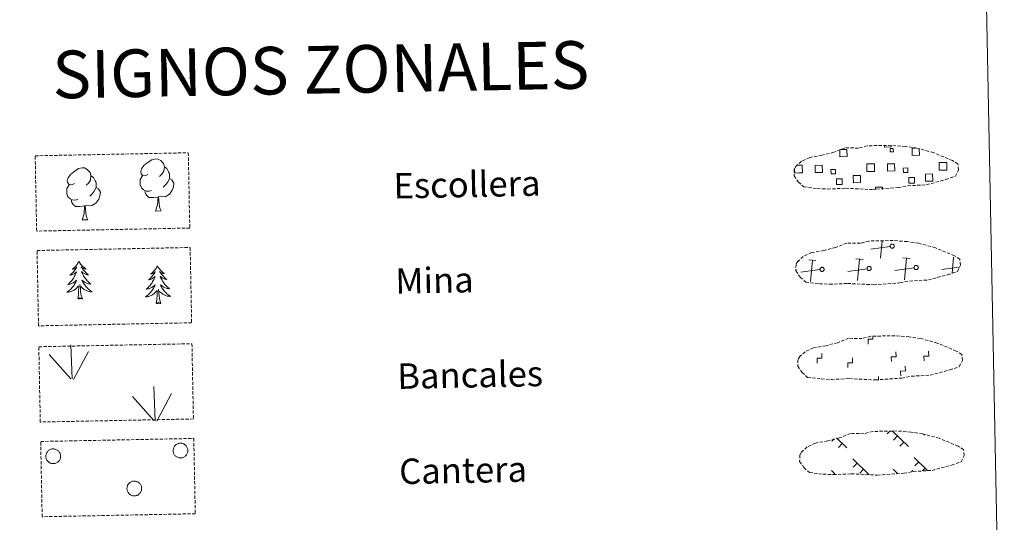
# Model space of a CAD drawing. Units: metres. Extents: x 633808 to 638321, y 4731648 to 4734705.
# Drawn here: x 634306 to 634616, y 4731827 to 4731985 of the extents above; entities that cross this region are included whole.
import ezdxf
from ezdxf.enums import TextEntityAlignment as Align

# ---------------------------------------------------------------- set-up
doc = ezdxf.new("R2010")
doc.units = ezdxf.units.M
doc.header["$MEASUREMENT"] = 0
doc.linetypes.add('TRAZOSX2', pattern=[1.5, 1, -0.5])
doc.layers.add('Level 63', color=7, linetype='Continuous', lineweight=0)
doc.styles.add('Arial', font='ARIAL.TTF', dxfattribs={"height": 0.2})

msp = doc.modelspace()

# ---------------------------------------------------------------- linework, layer by layer
at = {"layer": 'Level 63', "linetype": 'Continuous', "lineweight": 0}
msp.add_polyline3d([(634136.97, 4733385.66, -0.24), (634582.81, 4733394.46, -0.24), (634616.13, 4731707.73, -0.24), (634170.29, 4731698.92, -0.24), (634136.97, 4733385.66, -0.24)], close=True, dxfattribs=at)
at = {"layer": 'Level 63', "color": 19, "linetype": 'TRAZOSX2', "lineweight": 0}
for points in [[(634557.27, 4731932.18, 0.13), (634560.47, 4731932.03, 0.13), (634566.15, 4731932.29, 0.13), (634574.34, 4731931.87, 0.13), (634582.67, 4731932.47, 0.13), (634585.7, 4731933.04, 0.13), (634591.61, 4731933.38, 0.13), (634597.73, 4731935.03, 0.13), (634600.75, 4731936.04, 0.13), (634601.72, 4731938.03, 0.13), (634601.53, 4731939.93, 0.13), (634599.8, 4731940.99, 0.13), (634593.82, 4731943.5, 0.13), (634588.58, 4731944.94, 0.13), (634584.98, 4731945.45, 0.13), (634580.53, 4731945.8, 0.13), (634572.9, 4731945.65, 0.13), (634570.19, 4731944.94, 0.13), (634565.9, 4731945, 0.13), (634562.42, 4731943.61, 0.13), (634558.7, 4731942.66, 0.13), (634554.82, 4731942, 0.13), (634552.19, 4731940.78, 0.13), (634550.51, 4731939.22, 0.13), (634550.51, 4731939.29, 0.13), (634549.91, 4731938.25, 0.13), (634549.87, 4731936.2, 0.13), (634551.23, 4731934.26, 0.13), (634552.98, 4731932.69, 0.13), (634557.27, 4731932.18, 0.13)], [(634557.86, 4731902.19, 0.13), (634561.06, 4731902.04, 0.13), (634566.74, 4731902.29, 0.13), (634574.93, 4731901.87, 0.13), (634583.26, 4731902.47, 0.13), (634586.29, 4731903.04, 0.13), (634592.2, 4731903.38, 0.13), (634598.33, 4731905.04, 0.13), (634601.34, 4731906.05, 0.13), (634602.32, 4731908.04, 0.13), (634602.12, 4731909.94, 0.13), (634600.39, 4731911, 0.13), (634594.42, 4731913.51, 0.13), (634589.17, 4731914.94, 0.13), (634585.57, 4731915.45, 0.13), (634581.13, 4731915.8, 0.13), (634573.49, 4731915.65, 0.13), (634570.78, 4731914.94, 0.13), (634566.49, 4731915, 0.13), (634563.02, 4731913.62, 0.13), (634559.29, 4731912.67, 0.13), (634555.41, 4731912.01, 0.13), (634552.78, 4731910.79, 0.13), (634551.1, 4731909.22, 0.13), (634551.1, 4731909.29, 0.13), (634550.5, 4731908.26, 0.13), (634550.46, 4731906.21, 0.13), (634551.82, 4731904.27, 0.13), (634553.57, 4731902.69, 0.13), (634557.86, 4731902.19, 0.13)], [(634558.46, 4731872.2, 0.13), (634561.65, 4731872.04, 0.13), (634567.34, 4731872.3, 0.13), (634575.52, 4731871.88, 0.13), (634583.85, 4731872.48, 0.13), (634586.88, 4731873.05, 0.13), (634592.79, 4731873.39, 0.13), (634598.92, 4731875.04, 0.13), (634601.94, 4731876.05, 0.13), (634602.91, 4731878.04, 0.13), (634602.72, 4731879.94, 0.13), (634600.98, 4731881, 0.13), (634595.01, 4731883.52, 0.13), (634589.76, 4731884.94, 0.13), (634586.17, 4731885.46, 0.13), (634581.72, 4731885.81, 0.13), (634574.09, 4731885.66, 0.13), (634571.37, 4731884.95, 0.13), (634567.09, 4731885.01, 0.13), (634563.61, 4731883.63, 0.13), (634559.89, 4731882.68, 0.13), (634556, 4731882.01, 0.13), (634553.38, 4731880.79, 0.13), (634551.69, 4731879.23, 0.13), (634551.69, 4731879.3, 0.13), (634551.09, 4731878.26, 0.13), (634551.06, 4731876.22, 0.13), (634552.42, 4731874.27, 0.13), (634554.16, 4731872.7, 0.13), (634558.46, 4731872.2, 0.13)], [(634559.05, 4731842.2, 0.13), (634562.25, 4731842.05, 0.13), (634567.93, 4731842.31, 0.13), (634576.12, 4731841.88, 0.13), (634584.44, 4731842.49, 0.13), (634587.47, 4731843.06, 0.13), (634593.39, 4731843.39, 0.13), (634599.51, 4731845.05, 0.13), (634602.53, 4731846.06, 0.13), (634603.5, 4731848.05, 0.13), (634603.31, 4731849.95, 0.13), (634601.58, 4731851.01, 0.13), (634595.6, 4731853.52, 0.13), (634590.35, 4731854.95, 0.13), (634586.76, 4731855.46, 0.13), (634582.31, 4731855.82, 0.13), (634574.68, 4731855.66, 0.13), (634571.97, 4731854.96, 0.13), (634567.68, 4731855.02, 0.13), (634564.2, 4731853.63, 0.13), (634560.48, 4731852.68, 0.13), (634556.6, 4731852.02, 0.13), (634553.97, 4731850.8, 0.13), (634552.29, 4731849.23, 0.13), (634552.29, 4731849.3, 0.13), (634551.68, 4731848.27, 0.13), (634551.65, 4731846.22, 0.13), (634553.01, 4731844.28, 0.13), (634554.76, 4731842.7, 0.13), (634559.05, 4731842.2, 0.13)]]:
    msp.add_polyline3d(points, dxfattribs=at)
at = {"layer": 'Level 63', "color": 19, "linetype": 'Continuous', "lineweight": 0}
for points in [[(634580.45, 4731945.7, 0.13), (634580.46, 4731945.28, 0.13), (634578.37, 4731945.24, 0.13), (634578.36, 4731945.71, 0.13)], [(634564.47, 4731944.46, 0.13), (634566.56, 4731944.5, 0.13), (634566.6, 4731942.24, 0.13), (634564.34, 4731942.19, 0.13), (634564.29, 4731944.4, 0.13)], [(634589.34, 4731944.66, 0.13), (634589.37, 4731942.69, 0.13), (634587.11, 4731942.64, 0.13), (634587.07, 4731944.9, 0.13), (634588.14, 4731944.92, 0.13)], [(634550.67, 4731939.5, 0.13), (634551.35, 4731939.51, 0.13)], [(634551.35, 4731939.51, 0.13), (634552.46, 4731939.53, 0.13), (634552.51, 4731937.11, 0.13), (634551.4, 4731937.09, 0.13)], [(634574.17, 4731937.54, 0.13), (634572.86, 4731937.52, 0.13), (634572.82, 4731939.93, 0.13), (634574.12, 4731939.96, 0.13)], [(634574.12, 4731939.96, 0.13), (634575.23, 4731939.98, 0.13), (634575.28, 4731937.56, 0.13), (634574.17, 4731937.54, 0.13)], [(634596.94, 4731937.99, 0.13), (634595.64, 4731937.97, 0.13), (634595.59, 4731940.38, 0.13), (634596.9, 4731940.41, 0.13)], [(634596.9, 4731940.41, 0.13), (634598.01, 4731940.43, 0.13), (634598.06, 4731938.01, 0.13), (634596.94, 4731937.99, 0.13)], [(634551.4, 4731937.09, 0.13), (634550.09, 4731937.07, 0.13), (634550.06, 4731938.37, 0.13)], [(634575.56, 4731931.87, 0.13), (634575.55, 4731932.61, 0.13), (634577.78, 4731932.66, 0.13), (634577.8, 4731931.91, 0.13)], [(634577.12, 4731910.2, 0.13), (634577.64, 4731915.67, 0.13)], [(634580.16, 4731913.95, 0.13), (634574.07, 4731913.13, 0.13)], [(634556.8, 4731909.54, 0.13), (634554.53, 4731909.75, 0.13)], [(634555.02, 4731902.88, 0.13), (634555.66, 4731909.65, 0.13)], [(634571.62, 4731909.84, 0.13), (634569.36, 4731910.05, 0.13)], [(634569.85, 4731903.17, 0.13), (634570.49, 4731909.94, 0.13)], [(634586.45, 4731910.13, 0.13), (634584.18, 4731910.34, 0.13)], [(634584.68, 4731903.46, 0.13), (634585.32, 4731910.24, 0.13)], [(634599.66, 4731905.45, 0.13), (634600.14, 4731910.53, 0.13)], [(634550.65, 4731906.48, 0.13), (634550.53, 4731906.47, 0.13)], [(634558.06, 4731906.63, 0.13), (634551.97, 4731905.81, 0.13)], [(634572.89, 4731906.92, 0.13), (634566.8, 4731906.1, 0.13)], [(634587.72, 4731907.21, 0.13), (634581.62, 4731906.4, 0.13)], [(634601.88, 4731907.42, 0.13), (634596.45, 4731906.69, 0.13)], [(634580.03, 4731855.79, -0.06), (634579.19, 4731854.91, -0.06)], [(634580.81, 4731855.81, -0.06), (634585.93, 4731850.88, -0.06)], [(634562.56, 4731853.36, -0.06), (634561.82, 4731852.58, -0.06)], [(634563.31, 4731853.6, -0.06), (634566.53, 4731850.5, -0.06)], [(634582.44, 4731854.24, -0.06), (634581.21, 4731852.96, -0.06)], [(634584.47, 4731852.29, -0.06), (634583.24, 4731851.02, -0.06)], [(634590.97, 4731854.72, -0.06), (634590.75, 4731854.49, -0.06)], [(634565.07, 4731851.91, -0.06), (634563.84, 4731850.63, -0.06)], [(634568.38, 4731847.03, -0.06), (634573.58, 4731842.03, -0.06)], [(634587.78, 4731847.42, -0.06), (634591.96, 4731843.39, -0.06)], [(634589.16, 4731846.09, -0.06), (634587.93, 4731844.81, -0.06)], [(634561.68, 4731843.34, -0.06), (634562.71, 4731842.36, -0.06)], [(634569.76, 4731845.71, -0.06), (634568.54, 4731844.43, -0.06)], [(634571.79, 4731843.76, -0.06), (634570.56, 4731842.48, -0.06)], [(634581.08, 4731843.73, -0.06), (634582.56, 4731842.31, -0.06)], [(634587.34, 4731843.36, -0.06), (634586.94, 4731842.94, -0.06)], [(634591.19, 4731844.14, -0.06), (634590.35, 4731843.27, -0.06)], [(634582.46, 4731842.4, -0.06), (634582.36, 4731842.29, -0.06)]]:
    msp.add_polyline3d(points, dxfattribs=at)
at = {"layer": 'Level 63', "color": 92, "linetype": 'TRAZOSX2', "lineweight": 0}
for points in [[(634310.79, 4731942.5, -0.62), (634359.03, 4731943.45, -0.62), (634359.5, 4731919.74, -0.62), (634311.26, 4731918.79, -0.62), (634310.79, 4731942.5, -0.62)], [(634311.38, 4731912.66, -0.24), (634359.62, 4731913.61, -0.24), (634360.09, 4731889.9, -0.24), (634311.84, 4731888.95, -0.24), (634311.38, 4731912.66, -0.24)], [(634311.93, 4731882.35, -0.62), (634360.18, 4731883.3, -0.62), (634360.65, 4731859.59, -0.62), (634312.4, 4731858.63, -0.62), (634311.93, 4731882.35, -0.62)], [(634312.52, 4731852.5, -0.62), (634360.76, 4731853.46, -0.62), (634361.23, 4731829.74, -0.62), (634312.99, 4731828.79, -0.62), (634312.52, 4731852.5, -0.62)]]:
    msp.add_polyline3d(points, close=True, dxfattribs=at)
at = {"layer": 'Level 63', "color": 19, "linetype": 'Continuous', "lineweight": 0}
for points in [[(634580.13, 4731944.77, 0.13), (634581.15, 4731944.79, 0.13), (634581.17, 4731943.77, 0.13), (634580.15, 4731943.75, 0.13), (634580.13, 4731944.77, 0.13)], [(634556.54, 4731939.46, 0.13), (634558.77, 4731939.51, 0.13), (634558.81, 4731937.28, 0.13), (634556.58, 4731937.23, 0.13), (634556.54, 4731939.46, 0.13)], [(634579.32, 4731939.92, 0.13), (634581.54, 4731939.96, 0.13), (634581.59, 4731937.73, 0.13), (634579.36, 4731937.68, 0.13), (634579.32, 4731939.92, 0.13)], [(634562.97, 4731936.8, 0.13), (634561.55, 4731936.77, 0.13), (634561.52, 4731938.2, 0.13), (634562.94, 4731938.22, 0.13), (634562.97, 4731936.8, 0.13)], [(634568.53, 4731936.28, 0.13), (634570.78, 4731936.33, 0.13), (634570.82, 4731934.08, 0.13), (634568.58, 4731934.03, 0.13), (634568.53, 4731936.28, 0.13)], [(634585.74, 4731937.25, 0.13), (634584.32, 4731937.22, 0.13), (634584.29, 4731938.65, 0.13), (634585.72, 4731938.67, 0.13), (634585.74, 4731937.25, 0.13)], [(634591.31, 4731936.73, 0.13), (634593.55, 4731936.78, 0.13), (634593.6, 4731934.53, 0.13), (634591.35, 4731934.48, 0.13), (634591.31, 4731936.73, 0.13)], [(634563.27, 4731935.2, 0.13), (634565.06, 4731935.24, 0.13), (634565.09, 4731933.44, 0.13), (634563.3, 4731933.41, 0.13), (634563.27, 4731935.2, 0.13)], [(634586.04, 4731935.65, 0.13), (634587.83, 4731935.69, 0.13), (634587.87, 4731933.89, 0.13), (634586.08, 4731933.86, 0.13), (634586.04, 4731935.65, 0.13)], [(634580.66, 4731914.68, 0.13), (634580.72, 4731914.69, 0.13), (634580.79, 4731914.7, 0.13), (634580.86, 4731914.7, 0.13), (634580.92, 4731914.69, 0.13), (634580.98, 4731914.68, 0.13), (634581.05, 4731914.66, 0.13), (634581.11, 4731914.63, 0.13), (634581.16, 4731914.6, 0.13), (634581.22, 4731914.56, 0.13), (634581.27, 4731914.52, 0.13), (634581.31, 4731914.47, 0.13), (634581.35, 4731914.42, 0.13), (634581.39, 4731914.36, 0.13), (634581.42, 4731914.3, 0.13), (634581.44, 4731914.24, 0.13), (634581.46, 4731914.18, 0.13), (634581.47, 4731914.12, 0.13), (634581.47, 4731914.05, 0.13), (634581.47, 4731913.98, 0.13), (634581.46, 4731913.92, 0.13), (634581.45, 4731913.86, 0.13), (634581.43, 4731913.79, 0.13), (634581.4, 4731913.73, 0.13), (634581.36, 4731913.68, 0.13), (634581.33, 4731913.62, 0.13), (634581.28, 4731913.58, 0.13), (634581.23, 4731913.53, 0.13), (634581.18, 4731913.49, 0.13), (634581.12, 4731913.46, 0.13), (634581.06, 4731913.43, 0.13), (634581, 4731913.41, 0.13), (634580.94, 4731913.39, 0.13), (634580.88, 4731913.38, 0.13), (634580.81, 4731913.38, 0.13), (634580.74, 4731913.39, 0.13), (634580.68, 4731913.4, 0.13), (634580.62, 4731913.41, 0.13), (634580.56, 4731913.44, 0.13), (634580.5, 4731913.47, 0.13), (634580.44, 4731913.5, 0.13), (634580.39, 4731913.54, 0.13), (634580.34, 4731913.58, 0.13), (634580.3, 4731913.64, 0.13), (634580.26, 4731913.69, 0.13), (634580.23, 4731913.75, 0.13), (634580.2, 4731913.81, 0.13), (634580.18, 4731913.87, 0.13), (634580.17, 4731913.93, 0.13), (634580.16, 4731914, 0.13), (634580.16, 4731914.06, 0.13), (634580.16, 4731914.13, 0.13), (634580.18, 4731914.19, 0.13), (634580.2, 4731914.26, 0.13), (634580.22, 4731914.32, 0.13), (634580.25, 4731914.37, 0.13), (634580.29, 4731914.43, 0.13), (634580.33, 4731914.48, 0.13), (634580.37, 4731914.53, 0.13), (634580.42, 4731914.57, 0.13), (634580.48, 4731914.6, 0.13), (634580.54, 4731914.64, 0.13), (634580.6, 4731914.66, 0.13), (634580.66, 4731914.68, 0.13)], [(634558.56, 4731907.36, 0.13), (634558.62, 4731907.37, 0.13), (634558.69, 4731907.37, 0.13), (634558.75, 4731907.37, 0.13), (634558.82, 4731907.37, 0.13), (634558.88, 4731907.35, 0.13), (634558.94, 4731907.33, 0.13), (634559, 4731907.31, 0.13), (634559.06, 4731907.27, 0.13), (634559.12, 4731907.24, 0.13), (634559.16, 4731907.19, 0.13), (634559.21, 4731907.15, 0.13), (634559.25, 4731907.1, 0.13), (634559.28, 4731907.04, 0.13), (634559.32, 4731906.98, 0.13), (634559.34, 4731906.92, 0.13), (634559.36, 4731906.86, 0.13), (634559.37, 4731906.79, 0.13), (634559.37, 4731906.73, 0.13), (634559.37, 4731906.66, 0.13), (634559.36, 4731906.6, 0.13), (634559.34, 4731906.53, 0.13), (634559.32, 4731906.47, 0.13), (634559.3, 4731906.41, 0.13), (634559.26, 4731906.35, 0.13), (634559.22, 4731906.3, 0.13), (634559.18, 4731906.25, 0.13), (634559.13, 4731906.21, 0.13), (634559.08, 4731906.17, 0.13), (634559.02, 4731906.14, 0.13), (634558.96, 4731906.11, 0.13), (634558.9, 4731906.09, 0.13), (634558.84, 4731906.07, 0.13), (634558.77, 4731906.06, 0.13), (634558.71, 4731906.06, 0.13), (634558.64, 4731906.06, 0.13), (634558.58, 4731906.07, 0.13), (634558.51, 4731906.09, 0.13), (634558.45, 4731906.11, 0.13), (634558.39, 4731906.14, 0.13), (634558.34, 4731906.18, 0.13), (634558.28, 4731906.22, 0.13), (634558.24, 4731906.26, 0.13), (634558.2, 4731906.31, 0.13), (634558.16, 4731906.37, 0.13), (634558.12, 4731906.42, 0.13), (634558.1, 4731906.48, 0.13), (634558.08, 4731906.54, 0.13), (634558.06, 4731906.61, 0.13), (634558.06, 4731906.67, 0.13), (634558.06, 4731906.74, 0.13), (634558.06, 4731906.8, 0.13), (634558.07, 4731906.87, 0.13), (634558.09, 4731906.93, 0.13), (634558.12, 4731906.99, 0.13), (634558.15, 4731907.05, 0.13), (634558.18, 4731907.11, 0.13), (634558.22, 4731907.16, 0.13), (634558.27, 4731907.2, 0.13), (634558.32, 4731907.24, 0.13), (634558.38, 4731907.28, 0.13), (634558.43, 4731907.31, 0.13), (634558.49, 4731907.34, 0.13), (634558.56, 4731907.36, 0.13)], [(634573.38, 4731907.65, 0.13), (634573.45, 4731907.66, 0.13), (634573.51, 4731907.67, 0.13), (634573.58, 4731907.67, 0.13), (634573.64, 4731907.66, 0.13), (634573.71, 4731907.64, 0.13), (634573.77, 4731907.62, 0.13), (634573.83, 4731907.6, 0.13), (634573.89, 4731907.57, 0.13), (634573.94, 4731907.53, 0.13), (634573.99, 4731907.49, 0.13), (634574.04, 4731907.44, 0.13), (634574.08, 4731907.39, 0.13), (634574.11, 4731907.33, 0.13), (634574.14, 4731907.27, 0.13), (634574.16, 4731907.21, 0.13), (634574.18, 4731907.15, 0.13), (634574.19, 4731907.08, 0.13), (634574.2, 4731907.02, 0.13), (634574.19, 4731906.95, 0.13), (634574.18, 4731906.89, 0.13), (634574.17, 4731906.82, 0.13), (634574.15, 4731906.76, 0.13), (634574.12, 4731906.7, 0.13), (634574.09, 4731906.65, 0.13), (634574.05, 4731906.6, 0.13), (634574, 4731906.55, 0.13), (634573.96, 4731906.5, 0.13), (634573.9, 4731906.46, 0.13), (634573.85, 4731906.43, 0.13), (634573.79, 4731906.4, 0.13), (634573.73, 4731906.38, 0.13), (634573.66, 4731906.36, 0.13), (634573.6, 4731906.36, 0.13), (634573.53, 4731906.35, 0.13), (634573.47, 4731906.36, 0.13), (634573.4, 4731906.37, 0.13), (634573.34, 4731906.38, 0.13), (634573.28, 4731906.41, 0.13), (634573.22, 4731906.44, 0.13), (634573.16, 4731906.47, 0.13), (634573.11, 4731906.51, 0.13), (634573.06, 4731906.56, 0.13), (634573.02, 4731906.6, 0.13), (634572.98, 4731906.66, 0.13), (634572.95, 4731906.72, 0.13), (634572.92, 4731906.78, 0.13), (634572.9, 4731906.84, 0.13), (634572.89, 4731906.9, 0.13), (634572.88, 4731906.97, 0.13), (634572.88, 4731907.03, 0.13), (634572.89, 4731907.1, 0.13), (634572.9, 4731907.16, 0.13), (634572.92, 4731907.22, 0.13), (634572.94, 4731907.29, 0.13), (634572.97, 4731907.34, 0.13), (634573.01, 4731907.4, 0.13), (634573.05, 4731907.45, 0.13), (634573.1, 4731907.5, 0.13), (634573.15, 4731907.54, 0.13), (634573.2, 4731907.57, 0.13), (634573.26, 4731907.6, 0.13), (634573.32, 4731907.63, 0.13), (634573.38, 4731907.65, 0.13)], [(634588.21, 4731907.94, 0.13), (634588.27, 4731907.95, 0.13), (634588.34, 4731907.96, 0.13), (634588.4, 4731907.96, 0.13), (634588.47, 4731907.95, 0.13), (634588.53, 4731907.94, 0.13), (634588.6, 4731907.92, 0.13), (634588.66, 4731907.89, 0.13), (634588.71, 4731907.86, 0.13), (634588.77, 4731907.82, 0.13), (634588.82, 4731907.78, 0.13), (634588.86, 4731907.73, 0.13), (634588.9, 4731907.68, 0.13), (634588.94, 4731907.63, 0.13), (634588.97, 4731907.57, 0.13), (634588.99, 4731907.51, 0.13), (634589.01, 4731907.44, 0.13), (634589.02, 4731907.38, 0.13), (634589.02, 4731907.31, 0.13), (634589.02, 4731907.25, 0.13), (634589.01, 4731907.18, 0.13), (634589, 4731907.12, 0.13), (634588.98, 4731907.06, 0.13), (634588.95, 4731907, 0.13), (634588.91, 4731906.94, 0.13), (634588.88, 4731906.89, 0.13), (634588.83, 4731906.84, 0.13), (634588.78, 4731906.8, 0.13), (634588.73, 4731906.76, 0.13), (634588.67, 4731906.72, 0.13), (634588.61, 4731906.69, 0.13), (634588.55, 4731906.67, 0.13), (634588.49, 4731906.66, 0.13), (634588.42, 4731906.65, 0.13), (634588.36, 4731906.64, 0.13), (634588.29, 4731906.65, 0.13), (634588.23, 4731906.66, 0.13), (634588.16, 4731906.68, 0.13), (634588.1, 4731906.7, 0.13), (634588.04, 4731906.73, 0.13), (634587.99, 4731906.76, 0.13), (634587.94, 4731906.8, 0.13), (634587.89, 4731906.85, 0.13), (634587.85, 4731906.9, 0.13), (634587.81, 4731906.95, 0.13), (634587.78, 4731907.01, 0.13), (634587.75, 4731907.07, 0.13), (634587.73, 4731907.13, 0.13), (634587.72, 4731907.2, 0.13), (634587.71, 4731907.26, 0.13), (634587.71, 4731907.33, 0.13), (634587.71, 4731907.39, 0.13), (634587.73, 4731907.46, 0.13), (634587.74, 4731907.52, 0.13), (634587.77, 4731907.58, 0.13), (634587.8, 4731907.64, 0.13), (634587.84, 4731907.69, 0.13), (634587.88, 4731907.74, 0.13), (634587.92, 4731907.79, 0.13), (634587.97, 4731907.83, 0.13), (634588.03, 4731907.87, 0.13), (634588.09, 4731907.9, 0.13), (634588.15, 4731907.92, 0.13), (634588.21, 4731907.94, 0.13)]]:
    msp.add_polyline3d(points, close=True, dxfattribs=at)
at = {"layer": 'Level 63', "color": 92, "linetype": 'Continuous', "lineweight": 0}
for points in [[(634346.33, 4731936.64, -0.62), (634345.47, 4731936.19, -0.62), (634344.6, 4731936.26, -0.62), (634344.15, 4731936.86, -0.62), (634344.05, 4731937.55, -0.62), (634344.29, 4731938.41, -0.62), (634345.06, 4731939.4, -0.62), (634346.08, 4731940.29, -0.62), (634347.54, 4731941.28, -0.62), (634348.76, 4731941.57, -0.62), (634349.46, 4731941.49, -0.62), (634350.33, 4731940.99, -0.62), (634351.22, 4731940.05, -0.62), (634351.51, 4731939, -0.62), (634351.36, 4731937.61, -0.62), (634350.67, 4731936.72, -0.62), (634350, 4731936.01, -0.62)], [(634323.2, 4731933.82, -0.62), (634322.34, 4731933.37, -0.62), (634321.46, 4731933.44, -0.62), (634321.02, 4731934.04, -0.62), (634320.91, 4731934.74, -0.62), (634321.16, 4731935.6, -0.62), (634321.93, 4731936.59, -0.62), (634322.95, 4731937.48, -0.62), (634324.41, 4731938.47, -0.62), (634325.62, 4731938.75, -0.62), (634326.32, 4731938.68, -0.62), (634327.2, 4731938.18, -0.62), (634328.09, 4731937.24, -0.62), (634328.37, 4731936.19, -0.62), (634328.22, 4731934.79, -0.62), (634327.54, 4731933.91, -0.62), (634326.86, 4731933.2, -0.62)], [(634328.37, 4731936.19, -0.62), (634329.16, 4731935.69, -0.62), (634329.7, 4731934.65, -0.62), (634329.97, 4731934.13, -0.62), (634329.99, 4731933.18, -0.62), (634330.01, 4731932.48, -0.62), (634329.42, 4731931.34, -0.62), (634328.75, 4731930.54, -0.62), (634327.97, 4731929.83, -0.62)], [(634347.39, 4731931.61, -0.62), (634346.7, 4731931.33, -0.62), (634345.74, 4731931.41, -0.62), (634344.95, 4731931.74, -0.62), (634344.24, 4731932.42, -0.62), (634343.87, 4731933.37, -0.62), (634343.86, 4731934.06, -0.62), (634343.92, 4731935.02, -0.62), (634344.6, 4731936.17, -0.62)], [(634351.51, 4731939, -0.62), (634352.3, 4731938.5, -0.62), (634352.84, 4731937.46, -0.62), (634353.11, 4731936.95, -0.62), (634353.12, 4731935.99, -0.62), (634353.14, 4731935.3, -0.62), (634352.55, 4731934.15, -0.62), (634351.88, 4731933.35, -0.62), (634351.11, 4731932.65, -0.62)], [(634324.25, 4731928.79, -0.62), (634323.56, 4731928.52, -0.62), (634322.6, 4731928.6, -0.62), (634321.82, 4731928.92, -0.62), (634321.1, 4731929.61, -0.62), (634320.73, 4731930.56, -0.62), (634320.72, 4731931.25, -0.62), (634320.79, 4731932.21, -0.62), (634321.47, 4731933.36, -0.62)], [(634353.14, 4731935.3, -0.62), (634353.89, 4731934.9, -0.62), (634354.48, 4731933.91, -0.62), (634354.32, 4731932.71, -0.62), (634354, 4731931.65, -0.62), (634353.06, 4731930.42, -0.62), (634351.78, 4731929.61, -0.62), (634350.38, 4731929.76, -0.62), (634349.68, 4731929.53, -0.62)], [(634330.01, 4731932.48, -0.62), (634330.76, 4731932.09, -0.62), (634331.34, 4731931.09, -0.62), (634331.19, 4731929.9, -0.62), (634330.86, 4731928.84, -0.62), (634329.93, 4731927.61, -0.62), (634328.64, 4731926.79, -0.62), (634327.24, 4731926.94, -0.62), (634326.54, 4731926.71, -0.62)], [(634349.49, 4731929.52, -0.62), (634348.04, 4731929.36, -0.62), (634346.65, 4731929.33, -0.62), (634345.94, 4731930.02, -0.62), (634345.4, 4731930.79, -0.62), (634345.39, 4731931.3, -0.62)], [(634326.36, 4731926.71, -0.62), (634324.91, 4731926.54, -0.62), (634323.52, 4731926.51, -0.62), (634322.81, 4731927.2, -0.62), (634322.27, 4731927.98, -0.62), (634322.26, 4731928.49, -0.62)], [(634325.56, 4731922.29, -0.62), (634326.23, 4731924.21, -0.62), (634326.36, 4731926.71, -0.62), (634326.54, 4731926.71, -0.62), (634326.62, 4731925.76, -0.62), (634326.7, 4731924.63, -0.62), (634326.83, 4731923.63, -0.62), (634327.04, 4731922.98, -0.62), (634327.4, 4731922.33, -0.62)], [(634348.69, 4731925.1, -0.62), (634349.36, 4731927.02, -0.62), (634349.49, 4731929.52, -0.62), (634349.68, 4731929.53, -0.62), (634349.75, 4731928.57, -0.62), (634349.83, 4731927.45, -0.62), (634349.97, 4731926.44, -0.62), (634350.17, 4731925.79, -0.62), (634350.53, 4731925.14, -0.62)], [(634348.69, 4731925.1, -0.62), (634350.53, 4731925.14, -0.62)], [(634325.56, 4731922.29, -0.62), (634327.4, 4731922.33, -0.62)], [(634324.56, 4731909.3, -0.24), (634324.46, 4731909.08, -0.24), (634324.31, 4731908.81, -0.24), (634324.14, 4731908.54, -0.24), (634323.97, 4731908.28, -0.24), (634323.78, 4731908.02, -0.24), (634323.57, 4731907.78, -0.24), (634323.36, 4731907.55, -0.24), (634323.13, 4731907.33, -0.24), (634322.9, 4731907.12, -0.24), (634322.65, 4731906.93, -0.24), (634322.4, 4731906.74, -0.24), (634322.59, 4731906.77, -0.24), (634322.8, 4731906.81, -0.24), (634322.99, 4731906.87, -0.24), (634323.19, 4731906.94, -0.24), (634323.37, 4731907.03, -0.24), (634323.55, 4731907.14, -0.24), (634323.73, 4731907.25, -0.24), (634323.93, 4731907.45, -0.24), (634323.89, 4731907.38, -0.24), (634323.66, 4731907.03, -0.24), (634323.43, 4731906.69, -0.24), (634323.18, 4731906.36, -0.24), (634322.92, 4731906.04, -0.24), (634322.64, 4731905.73, -0.24), (634322.36, 4731905.43, -0.24), (634322.06, 4731905.14, -0.24), (634321.75, 4731904.86, -0.24), (634321.87, 4731904.89, -0.24), (634322.12, 4731904.95, -0.24), (634322.36, 4731905.03, -0.24), (634322.6, 4731905.12, -0.24), (634322.82, 4731905.23, -0.24), (634323.04, 4731905.35, -0.24), (634323.26, 4731905.49, -0.24), (634323.46, 4731905.64, -0.24), (634323.66, 4731905.8, -0.24), (634323.84, 4731905.97, -0.24), (634323.75, 4731905.75, -0.24), (634323.61, 4731905.38, -0.24), (634323.44, 4731905.02, -0.24), (634323.26, 4731904.67, -0.24), (634323.07, 4731904.33, -0.24), (634322.87, 4731904, -0.24), (634322.65, 4731903.67, -0.24), (634322.41, 4731903.35, -0.24), (634322.17, 4731903.04, -0.24), (634321.91, 4731902.75, -0.24), (634321.64, 4731902.46, -0.24), (634321.36, 4731902.18, -0.24), (634321.07, 4731901.92, -0.24), (634321.26, 4731901.95, -0.24), (634321.53, 4731902, -0.24), (634321.79, 4731902.07, -0.24), (634322.05, 4731902.16, -0.24), (634322.3, 4731902.25, -0.24), (634322.54, 4731902.37, -0.24), (634322.79, 4731902.49, -0.24), (634323.02, 4731902.64, -0.24), (634323.24, 4731902.79, -0.24), (634323.45, 4731902.96, -0.24), (634323.65, 4731903.14, -0.24), (634323.84, 4731903.33, -0.24), (634323.71, 4731903, -0.24), (634323.56, 4731902.68, -0.24), (634323.4, 4731902.36, -0.24), (634323.22, 4731902.05, -0.24), (634323.03, 4731901.75, -0.24), (634322.82, 4731901.46, -0.24), (634322.61, 4731901.18, -0.24), (634322.38, 4731900.9, -0.24), (634322.14, 4731900.64, -0.24), (634321.88, 4731900.39, -0.24), (634321.62, 4731900.15, -0.24), (634321.35, 4731899.92, -0.24), (634321.06, 4731899.71, -0.24), (634320.77, 4731899.51, -0.24), (634321.04, 4731899.53, -0.24), (634321.3, 4731899.56, -0.24), (634321.56, 4731899.6, -0.24), (634321.82, 4731899.67, -0.24), (634322.08, 4731899.74, -0.24), (634322.32, 4731899.84, -0.24), (634322.56, 4731899.94, -0.24), (634322.8, 4731900.06, -0.24), (634323.03, 4731900.2, -0.24), (634323.25, 4731900.35, -0.24), (634323.46, 4731900.51, -0.24), (634323.66, 4731900.68, -0.24), (634324.49, 4731901.5, -0.24)], [(634324.56, 4731909.3, -0.24), (634324.68, 4731909.09, -0.24), (634324.84, 4731908.82, -0.24), (634325.01, 4731908.55, -0.24), (634325.2, 4731908.3, -0.24), (634325.4, 4731908.06, -0.24), (634325.61, 4731907.82, -0.24), (634325.83, 4731907.6, -0.24), (634326.07, 4731907.39, -0.24), (634326.31, 4731907.19, -0.24), (634326.56, 4731907, -0.24), (634326.83, 4731906.83, -0.24), (634326.63, 4731906.85, -0.24), (634326.42, 4731906.88, -0.24), (634326.22, 4731906.94, -0.24), (634326.03, 4731907, -0.24), (634325.84, 4731907.08, -0.24), (634325.66, 4731907.18, -0.24), (634325.48, 4731907.29, -0.24), (634325.27, 4731907.47, -0.24), (634325.31, 4731907.41, -0.24), (634325.55, 4731907.07, -0.24), (634325.8, 4731906.74, -0.24), (634326.06, 4731906.42, -0.24), (634326.34, 4731906.11, -0.24), (634326.62, 4731905.81, -0.24), (634326.92, 4731905.52, -0.24), (634327.23, 4731905.24, -0.24), (634327.55, 4731904.98, -0.24), (634327.42, 4731905, -0.24), (634327.17, 4731905.05, -0.24), (634326.93, 4731905.12, -0.24), (634326.69, 4731905.2, -0.24), (634326.46, 4731905.3, -0.24), (634326.23, 4731905.41, -0.24), (634326.02, 4731905.54, -0.24), (634325.81, 4731905.68, -0.24), (634325.61, 4731905.84, -0.24), (634325.42, 4731906, -0.24), (634325.51, 4731905.78, -0.24), (634325.67, 4731905.42, -0.24), (634325.85, 4731905.07, -0.24), (634326.04, 4731904.73, -0.24), (634326.25, 4731904.39, -0.24), (634326.47, 4731904.07, -0.24), (634326.7, 4731903.75, -0.24), (634326.95, 4731903.44, -0.24), (634327.2, 4731903.14, -0.24), (634327.47, 4731902.86, -0.24), (634327.75, 4731902.58, -0.24), (634328.04, 4731902.32, -0.24), (634328.35, 4731902.06, -0.24), (634328.15, 4731902.09, -0.24), (634327.88, 4731902.13, -0.24), (634327.62, 4731902.19, -0.24), (634327.36, 4731902.26, -0.24), (634327.1, 4731902.35, -0.24), (634326.85, 4731902.45, -0.24), (634326.61, 4731902.57, -0.24), (634326.37, 4731902.7, -0.24), (634326.14, 4731902.85, -0.24), (634325.92, 4731903.01, -0.24), (634325.71, 4731903.18, -0.24), (634325.52, 4731903.36, -0.24), (634325.66, 4731903.04, -0.24), (634325.82, 4731902.72, -0.24), (634326, 4731902.41, -0.24), (634326.19, 4731902.11, -0.24), (634326.39, 4731901.82, -0.24), (634326.61, 4731901.53, -0.24), (634326.84, 4731901.26, -0.24), (634327.08, 4731901, -0.24), (634327.33, 4731900.74, -0.24), (634327.59, 4731900.5, -0.24), (634327.86, 4731900.28, -0.24), (634328.15, 4731900.06, -0.24), (634328.44, 4731899.86, -0.24), (634328.73, 4731899.67, -0.24), (634328.47, 4731899.67, -0.24), (634328.2, 4731899.69, -0.24), (634327.94, 4731899.73, -0.24), (634327.68, 4731899.78, -0.24), (634327.42, 4731899.85, -0.24), (634327.17, 4731899.93, -0.24), (634326.93, 4731900.03, -0.24), (634326.69, 4731900.14, -0.24), (634326.45, 4731900.27, -0.24), (634326.23, 4731900.41, -0.24), (634326.01, 4731900.56, -0.24), (634325.81, 4731900.73, -0.24), (634325.14, 4731901.33, -0.24)], [(634349.3, 4731907.84, -0.24), (634349.19, 4731907.62, -0.24), (634349.04, 4731907.34, -0.24), (634348.88, 4731907.07, -0.24), (634348.7, 4731906.81, -0.24), (634348.51, 4731906.56, -0.24), (634348.31, 4731906.32, -0.24), (634348.09, 4731906.09, -0.24), (634347.87, 4731905.87, -0.24), (634347.63, 4731905.66, -0.24), (634347.38, 4731905.46, -0.24), (634347.13, 4731905.28, -0.24), (634347.33, 4731905.31, -0.24), (634347.53, 4731905.35, -0.24), (634347.73, 4731905.41, -0.24), (634347.92, 4731905.48, -0.24), (634348.11, 4731905.57, -0.24), (634348.29, 4731905.67, -0.24), (634348.46, 4731905.79, -0.24), (634348.66, 4731905.98, -0.24), (634348.62, 4731905.92, -0.24), (634348.4, 4731905.57, -0.24), (634348.16, 4731905.23, -0.24), (634347.91, 4731904.9, -0.24), (634347.65, 4731904.58, -0.24), (634347.37, 4731904.27, -0.24), (634347.09, 4731903.97, -0.24), (634346.79, 4731903.68, -0.24), (634346.48, 4731903.4, -0.24), (634346.61, 4731903.43, -0.24), (634346.85, 4731903.49, -0.24), (634347.09, 4731903.57, -0.24), (634347.33, 4731903.66, -0.24), (634347.56, 4731903.77, -0.24), (634347.78, 4731903.89, -0.24), (634347.99, 4731904.02, -0.24), (634348.19, 4731904.17, -0.24), (634348.39, 4731904.33, -0.24), (634348.57, 4731904.51, -0.24), (634348.49, 4731904.28, -0.24), (634348.34, 4731903.92, -0.24), (634348.17, 4731903.56, -0.24), (634348, 4731903.21, -0.24), (634347.8, 4731902.87, -0.24), (634347.6, 4731902.53, -0.24), (634347.38, 4731902.21, -0.24), (634347.14, 4731901.89, -0.24), (634346.9, 4731901.58, -0.24), (634346.64, 4731901.28, -0.24), (634346.37, 4731901, -0.24), (634346.09, 4731900.72, -0.24), (634345.8, 4731900.46, -0.24), (634345.99, 4731900.49, -0.24), (634346.26, 4731900.54, -0.24), (634346.52, 4731900.61, -0.24), (634346.78, 4731900.69, -0.24), (634347.03, 4731900.79, -0.24), (634347.28, 4731900.9, -0.24), (634347.52, 4731901.03, -0.24), (634347.75, 4731901.18, -0.24), (634347.97, 4731901.33, -0.24), (634348.18, 4731901.5, -0.24), (634348.38, 4731901.68, -0.24), (634348.58, 4731901.87, -0.24), (634348.44, 4731901.54, -0.24), (634348.29, 4731901.22, -0.24), (634348.13, 4731900.9, -0.24), (634347.95, 4731900.59, -0.24), (634347.76, 4731900.29, -0.24), (634347.56, 4731900, -0.24), (634347.34, 4731899.71, -0.24), (634347.11, 4731899.44, -0.24), (634346.87, 4731899.18, -0.24), (634346.62, 4731898.93, -0.24), (634346.35, 4731898.69, -0.24), (634346.08, 4731898.46, -0.24), (634345.79, 4731898.25, -0.24), (634345.51, 4731898.05, -0.24), (634345.77, 4731898.06, -0.24), (634346.04, 4731898.1, -0.24), (634346.3, 4731898.14, -0.24), (634346.55, 4731898.2, -0.24), (634346.81, 4731898.28, -0.24), (634347.06, 4731898.37, -0.24), (634347.3, 4731898.48, -0.24), (634347.53, 4731898.6, -0.24), (634347.76, 4731898.74, -0.24), (634347.98, 4731898.89, -0.24), (634348.19, 4731899.05, -0.24), (634348.39, 4731899.22, -0.24), (634349.22, 4731900.04, -0.24)], [(634349.3, 4731907.84, -0.24), (634349.41, 4731907.63, -0.24), (634349.57, 4731907.35, -0.24), (634349.74, 4731907.09, -0.24), (634349.93, 4731906.84, -0.24), (634350.13, 4731906.59, -0.24), (634350.34, 4731906.36, -0.24), (634350.56, 4731906.14, -0.24), (634350.8, 4731905.93, -0.24), (634351.04, 4731905.73, -0.24), (634351.3, 4731905.54, -0.24), (634351.56, 4731905.37, -0.24), (634351.36, 4731905.39, -0.24), (634351.16, 4731905.42, -0.24), (634350.96, 4731905.47, -0.24), (634350.76, 4731905.54, -0.24), (634350.57, 4731905.62, -0.24), (634350.39, 4731905.72, -0.24), (634350.21, 4731905.82, -0.24), (634350, 4731906.01, -0.24), (634350.05, 4731905.95, -0.24), (634350.28, 4731905.61, -0.24), (634350.53, 4731905.28, -0.24), (634350.79, 4731904.96, -0.24), (634351.07, 4731904.64, -0.24), (634351.35, 4731904.34, -0.24), (634351.65, 4731904.06, -0.24), (634351.96, 4731903.78, -0.24), (634352.28, 4731903.52, -0.24), (634352.15, 4731903.54, -0.24), (634351.91, 4731903.59, -0.24), (634351.66, 4731903.66, -0.24), (634351.43, 4731903.74, -0.24), (634351.19, 4731903.84, -0.24), (634350.97, 4731903.95, -0.24), (634350.75, 4731904.08, -0.24), (634350.54, 4731904.22, -0.24), (634350.34, 4731904.37, -0.24), (634350.15, 4731904.54, -0.24), (634350.24, 4731904.32, -0.24), (634350.4, 4731903.96, -0.24), (634350.58, 4731903.61, -0.24), (634350.77, 4731903.27, -0.24), (634350.98, 4731902.93, -0.24), (634351.2, 4731902.6, -0.24), (634351.43, 4731902.29, -0.24), (634351.68, 4731901.98, -0.24), (634351.93, 4731901.68, -0.24), (634352.2, 4731901.4, -0.24), (634352.48, 4731901.12, -0.24), (634352.78, 4731900.86, -0.24), (634353.08, 4731900.6, -0.24), (634352.88, 4731900.62, -0.24), (634352.62, 4731900.67, -0.24), (634352.35, 4731900.72, -0.24), (634352.09, 4731900.8, -0.24), (634351.83, 4731900.89, -0.24), (634351.58, 4731900.99, -0.24), (634351.34, 4731901.11, -0.24), (634351.1, 4731901.24, -0.24), (634350.88, 4731901.39, -0.24), (634350.66, 4731901.55, -0.24), (634350.45, 4731901.72, -0.24), (634350.25, 4731901.9, -0.24), (634350.4, 4731901.58, -0.24), (634350.56, 4731901.26, -0.24), (634350.73, 4731900.95, -0.24), (634350.92, 4731900.65, -0.24), (634351.12, 4731900.36, -0.24), (634351.34, 4731900.07, -0.24), (634351.57, 4731899.8, -0.24), (634351.81, 4731899.54, -0.24), (634352.06, 4731899.28, -0.24), (634352.32, 4731899.04, -0.24), (634352.6, 4731898.81, -0.24), (634352.88, 4731898.6, -0.24), (634353.17, 4731898.39, -0.24), (634353.46, 4731898.21, -0.24), (634353.2, 4731898.21, -0.24), (634352.94, 4731898.23, -0.24), (634352.67, 4731898.27, -0.24), (634352.41, 4731898.32, -0.24), (634352.16, 4731898.39, -0.24), (634351.91, 4731898.47, -0.24), (634351.66, 4731898.57, -0.24), (634351.42, 4731898.68, -0.24), (634351.19, 4731898.8, -0.24), (634350.96, 4731898.94, -0.24), (634350.75, 4731899.1, -0.24), (634350.54, 4731899.26, -0.24), (634349.87, 4731899.87, -0.24)], [(634325.65, 4731897.47, -0.24), (634325.19, 4731898.9, -0.24), (634325.08, 4731899.81, -0.24), (634325.02, 4731900.75, -0.24), (634324.89, 4731901.92, -0.24)], [(634324.18, 4731897.44, -0.24), (634324.4, 4731898.57, -0.24), (634324.48, 4731900.31, -0.24), (634324.52, 4731900.74, -0.24), (634324.57, 4731901.47, -0.24)], [(634348.91, 4731895.98, -0.24), (634349.13, 4731897.1, -0.24), (634349.21, 4731898.85, -0.24), (634349.25, 4731899.28, -0.24), (634349.3, 4731900.01, -0.24)], [(634350.38, 4731896.01, -0.24), (634349.92, 4731897.44, -0.24), (634349.81, 4731898.34, -0.24), (634349.75, 4731899.29, -0.24), (634349.62, 4731900.45, -0.24)], [(634325.65, 4731897.47, -0.24), (634325.47, 4731897.4, -0.24), (634325.45, 4731897.64, -0.24), (634325.26, 4731897.41, -0.24), (634325.14, 4731897.62, -0.24), (634325.02, 4731897.5, -0.24), (634324.75, 4731897.44, -0.24), (634324.94, 4731897.84, -0.24), (634324.56, 4731897.46, -0.24), (634324.38, 4731897.4, -0.24), (634324.33, 4731897.56, -0.24), (634324.18, 4731897.44, -0.24)], [(634350.38, 4731896.01, -0.24), (634350.21, 4731895.94, -0.24), (634350.18, 4731896.18, -0.24), (634350, 4731895.95, -0.24), (634349.87, 4731896.15, -0.24), (634349.75, 4731896.04, -0.24), (634349.48, 4731895.98, -0.24), (634349.67, 4731896.38, -0.24), (634349.3, 4731895.99, -0.24), (634349.11, 4731895.94, -0.24), (634349.06, 4731896.1, -0.24), (634348.91, 4731895.98, -0.24)], [(634322.4, 4731872.2, -0.62), (634322, 4731883, -0.62)], [(634322.87, 4731872.04, -0.62), (634327.57, 4731880.83, -0.62)], [(634321.98, 4731872.24, -0.62), (634315.18, 4731879.86, -0.62)], [(634348.62, 4731859.03, -0.62), (634348.22, 4731869.82, -0.62)], [(634348.2, 4731859.07, -0.62), (634341.4, 4731866.68, -0.62)], [(634349.08, 4731858.87, -0.62), (634353.78, 4731867.65, -0.62)]]:
    msp.add_polyline3d(points, dxfattribs=at)
at = {"layer": 'Level 63', "linetype": 'Continuous', "lineweight": 0}
for points in [[(634573.28, 4731883.2, -0.24), (634573.26, 4731884.7, -0.24), (634574.75, 4731884.73, -0.24), (634574.74, 4731885.59, -0.24)], [(634557.16, 4731877.22, -0.24), (634557.13, 4731878.72, -0.24), (634558.63, 4731878.75, -0.24), (634558.6, 4731880.24, -0.24)], [(634580.55, 4731877.68, -0.24), (634580.52, 4731879.18, -0.24), (634582.02, 4731879.21, -0.24), (634581.99, 4731880.71, -0.24)], [(634590.83, 4731877.88, -0.24), (634590.8, 4731879.38, -0.24), (634592.3, 4731879.41, -0.24), (634592.27, 4731880.91, -0.24)], [(634566.88, 4731875.8, -0.24), (634566.85, 4731877.3, -0.24), (634568.35, 4731877.33, -0.24), (634568.32, 4731878.83, -0.24)], [(634583.5, 4731873.18, -0.24), (634583.47, 4731874.68, -0.24), (634584.97, 4731874.71, -0.24), (634584.94, 4731876.21, -0.24)], [(634576.51, 4731871.84, -0.24), (634576.49, 4731872.97, -0.24)]]:
    msp.add_polyline3d(points, dxfattribs=at)
at = {"layer": 'Level 63', "color": 92, "linetype": 'Continuous', "lineweight": 0}
for points in [[(634314.3, 4731848.63, -0.62), (634314.39, 4731848.84, -0.62), (634314.5, 4731849.05, -0.62), (634314.63, 4731849.24, -0.62), (634314.78, 4731849.42, -0.62), (634314.94, 4731849.58, -0.62), (634315.12, 4731849.72, -0.62), (634315.32, 4731849.85, -0.62), (634315.52, 4731849.96, -0.62), (634315.74, 4731850.04, -0.62), (634315.96, 4731850.1, -0.62), (634316.19, 4731850.14, -0.62), (634316.42, 4731850.16, -0.62), (634316.65, 4731850.16, -0.62), (634316.88, 4731850.13, -0.62), (634317.11, 4731850.08, -0.62), (634317.33, 4731850, -0.62), (634317.54, 4731849.91, -0.62), (634317.74, 4731849.8, -0.62), (634317.93, 4731849.66, -0.62), (634318.1, 4731849.51, -0.62), (634318.26, 4731849.34, -0.62), (634318.4, 4731849.15, -0.62), (634318.52, 4731848.96, -0.62), (634318.62, 4731848.75, -0.62), (634318.7, 4731848.53, -0.62), (634318.76, 4731848.31, -0.62), (634318.8, 4731848.08, -0.62), (634318.81, 4731847.85, -0.62), (634318.8, 4731847.62, -0.62), (634318.76, 4731847.39, -0.62), (634318.71, 4731847.16, -0.62), (634318.63, 4731846.94, -0.62), (634318.53, 4731846.73, -0.62), (634318.41, 4731846.54, -0.62), (634318.27, 4731846.35, -0.62), (634318.11, 4731846.18, -0.62), (634317.94, 4731846.03, -0.62), (634317.75, 4731845.89, -0.62), (634317.55, 4731845.78, -0.62), (634317.34, 4731845.68, -0.62), (634317.12, 4731845.6, -0.62), (634316.9, 4731845.55, -0.62), (634316.66, 4731845.52, -0.62), (634316.43, 4731845.52, -0.62), (634316.2, 4731845.53, -0.62), (634315.97, 4731845.57, -0.62), (634315.75, 4731845.64, -0.62), (634315.54, 4731845.72, -0.62), (634315.33, 4731845.82, -0.62), (634315.13, 4731845.95, -0.62), (634314.95, 4731846.09, -0.62), (634314.79, 4731846.26, -0.62), (634314.64, 4731846.43, -0.62), (634314.51, 4731846.62, -0.62), (634314.39, 4731846.83, -0.62), (634314.3, 4731847.04, -0.62), (634314.24, 4731847.26, -0.62), (634314.19, 4731847.49, -0.62), (634314.16, 4731847.72, -0.62), (634314.16, 4731847.95, -0.62), (634314.19, 4731848.18, -0.62), (634314.23, 4731848.41, -0.62), (634314.3, 4731848.63, -0.62)], [(634354.39, 4731850.42, -0.62), (634354.48, 4731850.64, -0.62), (634354.59, 4731850.84, -0.62), (634354.72, 4731851.03, -0.62), (634354.87, 4731851.21, -0.62), (634355.04, 4731851.37, -0.62), (634355.22, 4731851.52, -0.62), (634355.41, 4731851.64, -0.62), (634355.62, 4731851.75, -0.62), (634355.83, 4731851.84, -0.62), (634356.05, 4731851.9, -0.62), (634356.28, 4731851.94, -0.62), (634356.51, 4731851.96, -0.62), (634356.74, 4731851.95, -0.62), (634356.97, 4731851.92, -0.62), (634357.2, 4731851.87, -0.62), (634357.42, 4731851.8, -0.62), (634357.63, 4731851.71, -0.62), (634357.83, 4731851.59, -0.62), (634358.02, 4731851.46, -0.62), (634358.2, 4731851.3, -0.62), (634358.35, 4731851.13, -0.62), (634358.49, 4731850.95, -0.62), (634358.62, 4731850.75, -0.62), (634358.72, 4731850.54, -0.62), (634358.8, 4731850.33, -0.62), (634358.85, 4731850.1, -0.62), (634358.89, 4731849.87, -0.62), (634358.9, 4731849.64, -0.62), (634358.89, 4731849.41, -0.62), (634358.86, 4731849.18, -0.62), (634358.8, 4731848.96, -0.62), (634358.72, 4731848.74, -0.62), (634358.62, 4731848.53, -0.62), (634358.5, 4731848.33, -0.62), (634358.36, 4731848.15, -0.62), (634358.2, 4731847.98, -0.62), (634358.03, 4731847.82, -0.62), (634357.84, 4731847.69, -0.62), (634357.64, 4731847.57, -0.62), (634357.43, 4731847.48, -0.62), (634357.21, 4731847.4, -0.62), (634356.99, 4731847.35, -0.62), (634356.76, 4731847.32, -0.62), (634356.52, 4731847.31, -0.62), (634356.29, 4731847.33, -0.62), (634356.07, 4731847.37, -0.62), (634355.84, 4731847.43, -0.62), (634355.63, 4731847.52, -0.62), (634355.42, 4731847.62, -0.62), (634355.22, 4731847.74, -0.62), (634355.04, 4731847.89, -0.62), (634354.88, 4731848.05, -0.62), (634354.73, 4731848.23, -0.62), (634354.6, 4731848.42, -0.62), (634354.49, 4731848.62, -0.62), (634354.4, 4731848.84, -0.62), (634354.33, 4731849.06, -0.62), (634354.28, 4731849.28, -0.62), (634354.26, 4731849.51, -0.62), (634354.26, 4731849.74, -0.62), (634354.28, 4731849.98, -0.62), (634354.32, 4731850.2, -0.62), (634354.39, 4731850.42, -0.62)], [(634339.84, 4731838.48, -0.62), (634339.92, 4731838.7, -0.62), (634340.04, 4731838.9, -0.62), (634340.16, 4731839.09, -0.62), (634340.31, 4731839.27, -0.62), (634340.48, 4731839.43, -0.62), (634340.66, 4731839.58, -0.62), (634340.85, 4731839.7, -0.62), (634341.06, 4731839.81, -0.62), (634341.28, 4731839.89, -0.62), (634341.5, 4731839.96, -0.62), (634341.73, 4731840, -0.62), (634341.96, 4731840.02, -0.62), (634342.19, 4731840.01, -0.62), (634342.42, 4731839.98, -0.62), (634342.64, 4731839.93, -0.62), (634342.86, 4731839.86, -0.62), (634343.08, 4731839.76, -0.62), (634343.28, 4731839.65, -0.62), (634343.46, 4731839.51, -0.62), (634343.64, 4731839.36, -0.62), (634343.8, 4731839.19, -0.62), (634343.94, 4731839.01, -0.62), (634344.06, 4731838.81, -0.62), (634344.16, 4731838.6, -0.62), (634344.24, 4731838.38, -0.62), (634344.3, 4731838.16, -0.62), (634344.33, 4731837.93, -0.62), (634344.34, 4731837.7, -0.62), (634344.33, 4731837.47, -0.62), (634344.3, 4731837.24, -0.62), (634344.24, 4731837.02, -0.62), (634344.16, 4731836.8, -0.62), (634344.06, 4731836.59, -0.62), (634343.94, 4731836.39, -0.62), (634343.8, 4731836.2, -0.62), (634343.65, 4731836.04, -0.62), (634343.47, 4731835.88, -0.62), (634343.29, 4731835.74, -0.62), (634343.09, 4731835.63, -0.62), (634342.88, 4731835.53, -0.62), (634342.66, 4731835.46, -0.62), (634342.43, 4731835.41, -0.62), (634342.2, 4731835.38, -0.62), (634341.97, 4731835.37, -0.62), (634341.74, 4731835.39, -0.62), (634341.51, 4731835.43, -0.62), (634341.29, 4731835.49, -0.62), (634341.07, 4731835.57, -0.62), (634340.86, 4731835.68, -0.62), (634340.67, 4731835.8, -0.62), (634340.49, 4731835.95, -0.62), (634340.32, 4731836.11, -0.62), (634340.17, 4731836.29, -0.62), (634340.04, 4731836.48, -0.62), (634339.93, 4731836.68, -0.62), (634339.84, 4731836.89, -0.62), (634339.77, 4731837.11, -0.62), (634339.72, 4731837.34, -0.62), (634339.7, 4731837.57, -0.62), (634339.7, 4731837.8, -0.62), (634339.72, 4731838.03, -0.62), (634339.77, 4731838.26, -0.62), (634339.84, 4731838.48, -0.62)]]:
    msp.add_polyline3d(points, close=True, dxfattribs=at)

# ---------------------------------------------------------------- texts
at = {"layer": 'Level 63', "linetype": 'Continuous', "lineweight": 0, "style": 'Arial'}
msp.add_text('SIGNOS ZONALES', height=14.9999, rotation=1.083, dxfattribs=at).set_placement((634400.77, 4731969.62, -0.24), align=Align.MIDDLE_CENTER)
for s, p in [('Escollera', (634423.68, 4731933.02, -0.24)), ('Mina', (634424.27, 4731903.03, -0.24)), ('Bancales', (634424.86, 4731873.04, -0.24)), ('Cantera', (634425.46, 4731843.04, -0.24))]:
    msp.add_text(s, height=7.999, rotation=1.1329, dxfattribs=at).set_placement(p, align=Align.MIDDLE_LEFT)

doc.saveas('drawing.dxf')
